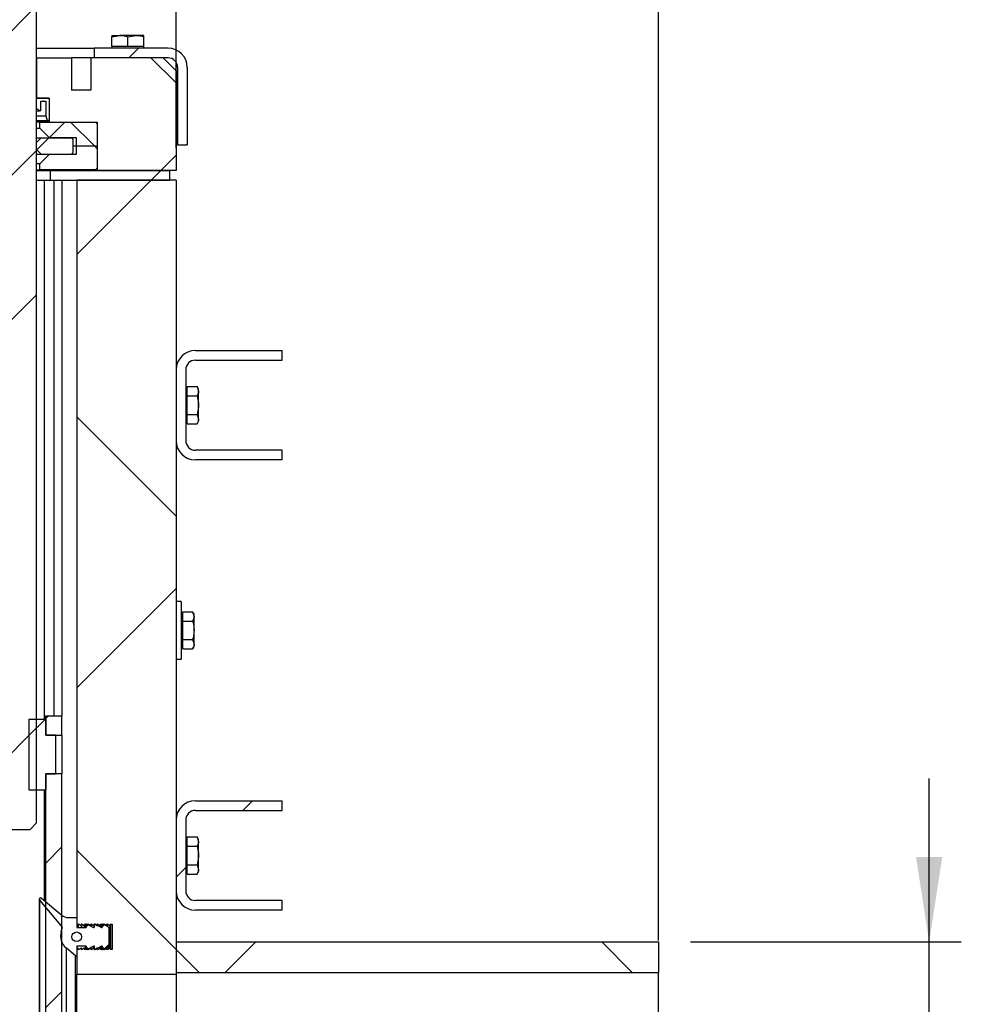
# Model space of a CAD drawing. Units: millimetres. Extents: x 8 to 201, y 4 to 288.
# Drawn here: x 142 to 171, y 215 to 246 of the extents above; entities that cross this region are included whole.
import ezdxf

# ---------------------------------------------------------------- set-up
doc = ezdxf.new("R2010")
doc.units = ezdxf.units.MM
doc.layers.add('FORMAT', color=7, linetype='Continuous')
doc.styles.add('SLDTEXTSTYLE0', font='TXT', dxfattribs={"width": 0.7})
doc.dimstyles.new('SLDDIMSTYLE0', dxfattribs={"dimtxt": 2.731911, "dimasz": 2.64, "dimexe": 0, "dimexo": 0.0625, "dimgap": 0.682978, "dimtad": 1, "dimlfac": 10, "dimrnd": 1e-09, "dimzin": 12, "dimdsep": 46, "dimtxsty": 'SLDTEXTSTYLE0', "dimsah": 1, "dimcen": 0.09, "dimadec": 0, "dimazin": 3, "dimtfac": 1, "dimtmove": 0, "dimatfit": 0, "dimfxl": 0, "dimfrac": 2, "dimtolj": 1, "dimtzin": 12, "dimarcsym": 0})
doc.dimstyles.new('SLDDIMSTYLE1', dxfattribs={"dimtxt": 2.731911, "dimasz": 2.64, "dimexe": 0, "dimexo": 0.0625, "dimgap": 0.682978, "dimtad": 1, "dimlfac": 10, "dimrnd": 1e-09, "dimzin": 12, "dimdsep": 46, "dimtxsty": 'SLDTEXTSTYLE0', "dimsah": 1, "dimcen": 0.09, "dimadec": 0, "dimazin": 3, "dimtfac": 1, "dimtofl": 0, "dimtmove": 0, "dimatfit": 3, "dimfxl": 0, "dimfrac": 2, "dimtolj": 1, "dimtzin": 12, "dimarcsym": 0})
pattern_1 = [(45, (0, 0), (-6.7352, 6.7352), []), (135, (0, 0), (-6.7352, -6.7352), [])]
pattern_2 = [(45, (0, 0), (-13.4704, 13.4704), []), (45, (4.49, 2e-323), (-13.4704, 13.4704), []), (45, (8.98, 4e-323), (-13.4704, 13.4704), []), (45, (13.47, 6e-323), (-13.4704, 13.4704), [])]

# ---------------------------------------------------------------- blocks, each defined once
blk = doc.blocks.new('_D_7')
at = {"layer": 'FORMAT'}
for p, q in [((170.477, 216.887), (170.477, 221.967)), ((163.058, 216.887), (171.477, 216.887)), ((170.477, 200.887), (170.477, 216.887)), ((163.058, 200.887), (171.477, 200.887)), ((170.477, 200.887), (170.477, 195.807))]:
    blk.add_line(p, q, dxfattribs=at)
for points in [[(170.477, 216.887), (170.885, 219.527), (170.069, 219.527)], [(170.477, 200.887), (170.069, 198.247), (170.885, 198.247)]]:
    blk.add_solid(points, dxfattribs=at)
at = {"layer": 'FORMAT', "char_height": 2.1167, "attachment_point": 1, "rotation": 90, "style": 'SLDTEXTSTYLE0'}
for s, insert in [('160', (167.749, 208.771)), ('%%c', (167.749, 205.077))]:
    blk.add_mtext(s, dxfattribs=dict(at, insert=insert))
blk = doc.blocks.new('_D_9')
at = {"layer": 'FORMAT'}
for p, q in [((147.058, 241.577), (147.058, 263.238)), ((162.058, 216.937), (162.058, 263.238)), ((147.058, 262.238), (162.058, 262.238))]:
    blk.add_line(p, q, dxfattribs=at)
for points in [[(147.058, 262.238), (149.698, 261.83), (149.698, 262.646)], [(162.058, 262.238), (159.418, 262.646), (159.418, 261.83)]]:
    blk.add_solid(points, dxfattribs=at)
at = {"layer": 'FORMAT', "insert": (152.751, 264.966), "char_height": 2.1167, "attachment_point": 1, "style": 'SLDTEXTSTYLE0'}
blk.add_mtext('150', dxfattribs=at)
blk = doc.blocks.new('_D_11')
at = {"layer": 'FORMAT'}
for p, q in [((122.458, 216.937), (122.458, 274.261)), ((162.058, 216.937), (162.058, 274.261)), ((122.458, 273.261), (162.058, 273.261))]:
    blk.add_line(p, q, dxfattribs=at)
for points in [[(122.458, 273.261), (125.098, 272.853), (125.098, 273.669)], [(162.058, 273.261), (159.418, 273.669), (159.418, 272.853)]]:
    blk.add_solid(points, dxfattribs=at)
at = {"layer": 'FORMAT', "insert": (140.572, 275.99), "char_height": 2.1167, "attachment_point": 1, "style": 'SLDTEXTSTYLE0'}
blk.add_mtext('396', dxfattribs=at)

msp = doc.modelspace()

# ---------------------------------------------------------------- hatches: boundary and pattern name
at = {"layer": 'FORMAT', "linetype": 'Continuous', "lineweight": 18}
h = msp.add_hatch(dxfattribs=at)
h.set_pattern_fill('DIN 201 steel and steel cast iron', color=256, style=0, pattern_type=2)
h.set_pattern_definition(pattern_2)
edge = h.paths.add_edge_path(flags=0)
edge.add_line((141.1079, 255.3769), (141.1079, 254.8769))
edge.add_spline(control_points=[(141.1079, 254.8769), (141.2079, 254.8769), (141.3079, 254.8769), (141.4079, 254.8769)], knot_values=[0.0000002, 0.0000002, 0.0000002, 0.0000002, 0.0030002, 0.0030002, 0.0030002, 0.0030002], weights=[1, 1, 1, 1], degree=3, periodic=0)
edge.add_line((141.4079, 254.8769), (141.4079, 251.8769))
edge.add_spline(control_points=[(141.4079, 251.8769), (141.3079, 251.8769), (141.2079, 251.8769), (141.1079, 251.8769)], knot_values=[0.0000002, 0.0000002, 0.0000002, 0.0000002, 0.0030002, 0.0030002, 0.0030002, 0.0030002], weights=[1, 1, 1, 1], degree=3, periodic=0)
edge.add_line((141.1079, 251.8769), (141.1079, 220.5769))
edge.add_line((141.1079, 220.5769), (141.3079, 220.3769))
edge.add_line((141.3079, 220.3769), (142.5079, 220.3769))
edge.add_line((142.5079, 220.3769), (142.7079, 220.5769))
edge.add_line((142.7079, 220.5769), (142.7079, 255.3769))
edge.add_line((142.7079, 255.3769), (141.1079, 255.3769))
h = msp.add_hatch(dxfattribs=at)
h.set_pattern_fill('ANSI34', color=256, angle=3e-322, style=0)
edge = h.paths.add_edge_path(flags=0)
edge.add_line((146.8079, 244.6769), (144.5079, 244.6769))
edge.add_line((144.5079, 244.6769), (144.5079, 244.3769))
edge.add_line((144.5079, 244.3769), (146.8079, 244.3769))
edge.add_arc((146.8079, 244.0769), 0.3, 0, 90, ccw=False)
edge.add_line((147.1079, 244.0769), (147.1079, 241.6769))
edge.add_line((147.1079, 241.6769), (147.4079, 241.6769))
edge.add_line((147.4079, 241.6769), (147.4079, 244.0769))
edge.add_arc((146.8079, 244.0769), 0.6, 0, 90)
h = msp.add_hatch(dxfattribs=at)
h.set_pattern_fill('DIN 128 Plastic', color=256, style=0, pattern_type=2)
h.set_pattern_definition(pattern_1)
h.paths.add_polyline_path([(143.8079, 244.3769), (142.7179, 244.3769), (142.7179, 243.1269), (143.1079, 243.1269), (143.1079, 242.4019), (143.1329, 242.3769), (144.6079, 242.3769), (144.6079, 240.8769), (147.0579, 240.8769), (147.0579, 243.9769), (146.6579, 244.3769), (144.4079, 244.3769), (144.4079, 243.3769), (143.8079, 243.3769)], flags=0)
h = msp.add_hatch(dxfattribs=at)
h.set_pattern_fill('DIN 128 Plastic', color=256, style=0, pattern_type=2)
h.set_pattern_definition(pattern_1)
h.paths.add_polyline_path([(143.0079, 243.0269), (143.0079, 242.5769), (143.0481, 242.4269), (143.1079, 242.4269), (143.1079, 243.1269), (142.7079, 243.1269), (142.7079, 242.8269), (142.8079, 242.7269), (142.8579, 242.7269), (142.8579, 243.0269)], flags=0)
h = msp.add_hatch(dxfattribs=at)
h.set_pattern_fill('ANSI37', color=256, angle=3e-322, style=0)
h.paths.add_polyline_path([(143.9579, 241.6369), (144.6079, 241.6369), (144.6079, 242.3269), (144.5579, 242.3769), (142.8179, 242.3769), (142.8179, 242.1869), (143.1179, 241.8869), (143.9579, 241.8869)], flags=0)
h = msp.add_hatch(dxfattribs=at)
h.set_pattern_fill('DIN 201 steel and steel cast iron', color=256, style=0, pattern_type=2)
h.set_pattern_definition(pattern_2)
h.paths.add_polyline_path([(143.8079, 241.8869), (142.8629, 241.8869), (142.7129, 241.7369), (142.7129, 241.5369), (142.8629, 241.3869), (143.8079, 241.3869), (143.8579, 241.4369), (143.8579, 241.8369)], flags=0)
h = msp.add_hatch(dxfattribs=at)
h.set_pattern_fill('ANSI37', color=256, angle=3e-322, style=0)
h.paths.add_polyline_path([(144.6079, 241.6369), (143.9579, 241.6369), (143.9579, 241.3869), (143.1179, 241.3869), (142.8179, 241.0869), (142.8179, 240.8969), (144.5579, 240.8969), (144.6079, 240.9469)], flags=0)
h = msp.add_hatch(dxfattribs=at)
h.set_pattern_fill('ANSI34', color=256, angle=3e-322, style=0)
h.paths.add_polyline_path([(143.1579, 240.8769), (143.1579, 240.5769), (146.8579, 240.5769), (146.8579, 240.8769)], flags=0)
h = msp.add_hatch(dxfattribs=at)
h.set_pattern_fill('DIN 128 Plastic', color=256, style=0, pattern_type=2)
h.set_pattern_definition(pattern_1)
edge = h.paths.add_edge_path(flags=0)
edge.add_line((145.0179, 217.4103), (145.0179, 217.4434))
edge.add_line((145.0179, 217.4434), (145.0679, 217.4434))
edge.add_line((145.0679, 217.4434), (145.0679, 216.6504))
edge.add_line((145.0679, 216.6504), (145.0179, 216.6504))
edge.add_line((145.0179, 216.6504), (145.0179, 216.6834))
edge.add_arc((145.0079, 216.6834), 0.01, 0, 118)
edge.add_line((145.0032, 216.6922), (144.9179, 216.6469))
edge.add_line((144.9179, 216.6469), (144.9179, 216.6834))
edge.add_arc((144.9079, 216.6834), 0.01, 0, 118)
edge.add_line((144.9032, 216.6922), (144.8179, 216.6469))
edge.add_line((144.8179, 216.6469), (144.8179, 216.6834))
edge.add_arc((144.8079, 216.6834), 0.01, 0, 118)
edge.add_line((144.8032, 216.6922), (144.7179, 216.6469))
edge.add_line((144.7179, 216.6469), (144.7179, 216.6834))
edge.add_arc((144.7079, 216.6834), 0.01, 0, 118)
edge.add_line((144.7032, 216.6922), (144.6179, 216.6469))
edge.add_line((144.6179, 216.6469), (144.6179, 216.6834))
edge.add_arc((144.6079, 216.6834), 0.01, 0, 118)
edge.add_line((144.6032, 216.6922), (144.5179, 216.6469))
edge.add_line((144.5179, 216.6469), (144.5179, 216.6834))
edge.add_arc((144.5079, 216.6834), 0.01, 0, 118)
edge.add_line((144.5032, 216.6922), (144.4179, 216.6469))
edge.add_line((144.4179, 216.6469), (144.4179, 216.6834))
edge.add_arc((144.4079, 216.6834), 0.01, 0, 118)
edge.add_line((144.4032, 216.6922), (144.3179, 216.6469))
edge.add_line((144.3179, 216.6469), (144.3179, 216.6834))
edge.add_arc((144.3079, 216.6834), 0.01, 0, 118)
edge.add_line((144.3032, 216.6922), (144.2179, 216.6469))
edge.add_line((144.2179, 216.6469), (144.2179, 216.6834))
edge.add_arc((144.2079, 216.6834), 0.01, 0, 118)
edge.add_line((144.2032, 216.6922), (144.1179, 216.6469))
edge.add_line((144.1179, 216.6469), (144.1179, 216.6834))
edge.add_arc((144.1079, 216.6834), 0.01, 0, 118)
edge.add_line((144.1032, 216.6922), (144.0179, 216.6469))
edge.add_line((144.0179, 216.6469), (144.0179, 216.6834))
edge.add_arc((144.0079, 216.6834), 0.01, 0, 118)
edge.add_line((144.0032, 216.6922), (143.9679, 216.6735))
edge.add_line((143.9679, 216.6735), (143.9679, 215.8869))
edge.add_line((143.9679, 215.8869), (147.0579, 215.8869))
edge.add_line((147.0579, 215.8869), (147.0579, 240.5769))
edge.add_line((147.0579, 240.5769), (143.9679, 240.5769))
edge.add_line((143.9679, 240.5769), (143.9679, 217.4203))
edge.add_line((143.9679, 217.4203), (144.0032, 217.4015))
edge.add_arc((144.0079, 217.4103), 0.01, 242, 360)
edge.add_line((144.0179, 217.4103), (144.0179, 217.4469))
edge.add_line((144.0179, 217.4469), (144.1032, 217.4015))
edge.add_arc((144.1079, 217.4103), 0.01, 242, 360)
edge.add_line((144.1179, 217.4103), (144.1179, 217.4469))
edge.add_line((144.1179, 217.4469), (144.2032, 217.4015))
edge.add_arc((144.2079, 217.4103), 0.01, 242, 360)
edge.add_line((144.2179, 217.4103), (144.2179, 217.4469))
edge.add_line((144.2179, 217.4469), (144.3032, 217.4015))
edge.add_arc((144.3079, 217.4103), 0.01, 242, 360)
edge.add_line((144.3179, 217.4103), (144.3179, 217.4469))
edge.add_line((144.3179, 217.4469), (144.4032, 217.4015))
edge.add_arc((144.4079, 217.4103), 0.01, 242, 360)
edge.add_line((144.4179, 217.4103), (144.4179, 217.4469))
edge.add_line((144.4179, 217.4469), (144.5032, 217.4015))
edge.add_arc((144.5079, 217.4103), 0.01, 242, 360)
edge.add_line((144.5179, 217.4103), (144.5179, 217.4469))
edge.add_line((144.5179, 217.4469), (144.6032, 217.4015))
edge.add_arc((144.6079, 217.4103), 0.01, 242, 360)
edge.add_line((144.6179, 217.4103), (144.6179, 217.4469))
edge.add_line((144.6179, 217.4469), (144.7032, 217.4015))
edge.add_arc((144.7079, 217.4103), 0.01, 242, 360)
edge.add_line((144.7179, 217.4103), (144.7179, 217.4469))
edge.add_line((144.7179, 217.4469), (144.8032, 217.4015))
edge.add_arc((144.8079, 217.4103), 0.01, 242, 360)
edge.add_line((144.8179, 217.4103), (144.8179, 217.4469))
edge.add_line((144.8179, 217.4469), (144.9032, 217.4015))
edge.add_arc((144.9079, 217.4103), 0.01, 242, 360)
edge.add_line((144.9179, 217.4103), (144.9179, 217.4469))
edge.add_line((144.9179, 217.4469), (145.0032, 217.4015))
edge.add_arc((145.0079, 217.4103), 0.01, 242, 360)
h = msp.add_hatch(dxfattribs=at)
h.set_pattern_fill('ANSI34', color=256, angle=3e-322, style=0)
edge = h.paths.add_edge_path(flags=0)
edge.add_line((147.6579, 234.9769), (150.3579, 234.9769))
edge.add_line((150.3579, 234.9769), (150.3579, 235.2769))
edge.add_line((150.3579, 235.2769), (147.6579, 235.2769))
edge.add_arc((147.6579, 234.6769), 0.6, 90, 180)
edge.add_line((147.0579, 234.6769), (147.0579, 232.4769))
edge.add_arc((147.6579, 232.4769), 0.6, 180, 270)
edge.add_line((147.6579, 231.8769), (150.3579, 231.8769))
edge.add_line((150.3579, 231.8769), (150.3579, 232.1769))
edge.add_line((150.3579, 232.1769), (147.6579, 232.1769))
edge.add_arc((147.6579, 232.4769), 0.3, 180, 270, ccw=False)
edge.add_line((147.3579, 232.4769), (147.3579, 234.6769))
edge.add_arc((147.6579, 234.6769), 0.3, 90, 180, ccw=False)
h = msp.add_hatch(dxfattribs=at)
h.set_pattern_fill('ANSI31', color=256, style=0)
h.paths.add_polyline_path([(143.3079, 222.1169), (143.3079, 223.3169), (143.0079, 223.3169), (143.0079, 223.8169), (142.4829, 223.8169), (142.4829, 221.6169), (143.0079, 221.6169), (143.0079, 222.1169)], flags=0)
h = msp.add_hatch(dxfattribs=at)
h.set_pattern_fill('ANSI34', color=256, angle=3e-322, style=0)
h.paths.add_polyline_path([(143.5079, 223.9169), (143.0079, 223.9169), (143.0079, 223.3169), (143.5079, 223.3169)], flags=0)
h = msp.add_hatch(dxfattribs=at)
h.set_pattern_fill('ANSI34', color=256, angle=3e-322, style=0)
edge = h.paths.add_edge_path(flags=0)
edge.add_line((143.3664, 199.3154), (143.4493, 199.3983))
edge.add_arc((143.3079, 199.5397), 0.2, 315, 360)
edge.add_line((143.5079, 199.5397), (143.5079, 222.1169))
edge.add_line((143.5079, 222.1169), (143.0079, 222.1169))
edge.add_line((143.0079, 222.1169), (143.0079, 199.5397))
edge.add_arc((143.2079, 199.5397), 0.2, 180, 225)
edge.add_line((143.0664, 199.3983), (143.1493, 199.3154))
edge.add_arc((143.2907, 199.4569), 0.2, 225, 260.54845)
edge.add_arc((143.225, 199.4569), 0.2, 279.45155, 315)
h = msp.add_hatch(dxfattribs=at)
h.set_pattern_fill('ANSI34', color=256, angle=3e-322, style=0)
edge = h.paths.add_edge_path(flags=0)
edge.add_line((147.6579, 220.9769), (150.3579, 220.9769))
edge.add_line((150.3579, 220.9769), (150.3579, 221.2769))
edge.add_line((150.3579, 221.2769), (147.6579, 221.2769))
edge.add_arc((147.6579, 220.6769), 0.6, 90, 180)
edge.add_line((147.0579, 220.6769), (147.0579, 218.4769))
edge.add_arc((147.6579, 218.4769), 0.6, 180, 270)
edge.add_line((147.6579, 217.8769), (150.3579, 217.8769))
edge.add_line((150.3579, 217.8769), (150.3579, 218.1769))
edge.add_line((150.3579, 218.1769), (147.6579, 218.1769))
edge.add_arc((147.6579, 218.4769), 0.3, 180, 270, ccw=False)
edge.add_line((147.3579, 218.4769), (147.3579, 220.6769))
edge.add_arc((147.6579, 220.6769), 0.3, 90, 180, ccw=False)
h = msp.add_hatch(dxfattribs=at)
h.set_pattern_fill('ANSI34', color=256, style=0)
edge = h.paths.add_edge_path(flags=0)
edge.add_arc((143.9679, 217.0767), 0.5, 163.9026, 230)
edge.add_line((143.6465, 216.6937), (143.935, 216.4515))
edge.add_arc((143.9479, 216.4669), 0.02, 230, 360)
edge.add_line((143.9679, 216.4669), (143.9679, 216.741))
edge.add_arc((143.9879, 216.741), 0.02, 90, 180, ccw=False)
edge.add_line((143.9879, 216.761), (144.2479, 216.761))
edge.add_arc((144.2479, 216.741), 0.02, 0, 90, ccw=False)
edge.add_line((144.2679, 216.741), (144.2679, 216.6669))
edge.add_arc((144.2879, 216.6669), 0.02, 180, 299.79004)
edge.add_line((144.2978, 216.6495), (144.4879, 216.7584))
edge.add_arc((144.4979, 216.741), 0.02, 0, 119.79004, ccw=False)
edge.add_line((144.5179, 216.741), (144.5179, 216.6669))
edge.add_arc((144.5379, 216.6669), 0.02, 180, 299.79004)
edge.add_line((144.5478, 216.6495), (144.7379, 216.7584))
edge.add_arc((144.7479, 216.741), 0.02, 0, 119.79004, ccw=False)
edge.add_line((144.7679, 216.741), (144.7679, 216.6669))
edge.add_arc((144.7879, 216.6669), 0.02, 180, 299.79004)
edge.add_line((144.7978, 216.6495), (144.9679, 216.7469))
edge.add_line((144.9679, 216.7469), (144.9679, 217.3469))
edge.add_line((144.9679, 217.3469), (144.7978, 217.4442))
edge.add_arc((144.7879, 217.4269), 0.02, 60.20996, 180)
edge.add_line((144.7679, 217.4269), (144.7679, 217.3527))
edge.add_arc((144.7479, 217.3527), 0.02, 240.20996, 360, ccw=False)
edge.add_line((144.7379, 217.3354), (144.5478, 217.4442))
edge.add_arc((144.5379, 217.4269), 0.02, 60.20996, 180)
edge.add_line((144.5179, 217.4269), (144.5179, 217.3527))
edge.add_arc((144.4979, 217.3527), 0.02, 240.20996, 360, ccw=False)
edge.add_line((144.4879, 217.3354), (144.2978, 217.4442))
edge.add_arc((144.2879, 217.4269), 0.02, 60.20996, 180)
edge.add_line((144.2679, 217.4269), (144.2679, 217.3527))
edge.add_arc((144.2479, 217.3527), 0.02, 270, 360, ccw=False)
edge.add_line((144.2479, 217.3327), (143.9879, 217.3327))
edge.add_arc((143.9879, 217.3527), 0.02, 180, 270, ccw=False)
edge.add_line((143.9679, 217.3527), (143.9679, 217.6269))
edge.add_arc((143.9479, 217.6269), 0.02, 0, 90)
edge.add_line((143.9479, 217.6469), (143.6986, 217.6469))
edge.add_arc((143.6986, 217.9469), 0.3, 230, 270, ccw=False)
edge.add_line((143.5057, 217.7171), (142.8736, 218.2475))
edge.add_arc((142.8454, 218.2193), 0.0398, 44.99537, 224.99537)
edge.add_line((142.8172, 218.1912), (143.5254, 217.3469))
edge.add_line((143.5254, 217.3469), (143.4875, 217.2153))
edge = h.paths.add_edge_path(flags=0)
edge.add_arc((143.9679, 217.0469), 0.15, 0, 360)
h = msp.add_hatch(dxfattribs=at)
h.set_pattern_fill('DIN 128 Plastic', color=256, style=0, pattern_type=2)
h.set_pattern_definition(pattern_1)
h.paths.add_polyline_path([(162.0579, 216.8869), (147.0579, 216.8869), (147.0579, 215.9369), (162.0579, 215.9369)], flags=0)

# ---------------------------------------------------------------- linework, layer by layer
at = {"color": 7, "linetype": 'Continuous', "lineweight": 25}
for p, q in [((142.7079, 255.3769), (142.7079, 220.5769)), ((145.0579, 245.0322), (145.3079, 245.0769)), ((145.0579, 245.0769), (145.3079, 245.0769)), ((145.0579, 244.7269), (145.0579, 245.0322)), ((145.8079, 245.0769), (145.3079, 245.0769)), ((145.5579, 245.0322), (145.8079, 245.0769)), ((145.5579, 244.7269), (145.5579, 245.0322)), ((146.0579, 245.0769), (145.8079, 245.0769)), ((146.0579, 244.7269), (146.0579, 245.0322)), ((142.7079, 244.6769), (144.5079, 244.6769)), ((144.5079, 244.6769), (144.5079, 244.3769)), ((146.8079, 244.6769), (144.5079, 244.6769)), ((145.0579, 244.7269), (145.0579, 244.6769)), ((145.3079, 244.7269), (145.0579, 244.7269)), ((145.5579, 244.7269), (145.3079, 244.7269)), ((145.8079, 244.7269), (145.5579, 244.7269)), ((146.0579, 244.7269), (145.8079, 244.7269)), ((146.0579, 244.6769), (146.0579, 244.7269)), ((142.7179, 244.3769), (142.7079, 244.3769)), ((142.7179, 244.3769), (142.7179, 243.1269)), ((142.7179, 244.3769), (143.8079, 244.3769)), ((143.8079, 244.3769), (143.8079, 243.3769)), ((144.4079, 244.3769), (143.8079, 244.3769)), ((144.4079, 244.3769), (144.4079, 243.3769)), ((146.6579, 244.3769), (144.4079, 244.3769)), ((146.8079, 244.3769), (144.5079, 244.3769)), ((146.6579, 244.3769), (147.0579, 243.9769)), ((147.1079, 244.0769), (147.1079, 241.6769)), ((147.4079, 244.0769), (147.4079, 241.6769)), ((147.0579, 243.9769), (147.0579, 240.8769)), ((142.7079, 243.1269), (142.7079, 242.8269)), ((143.1079, 243.1269), (142.7079, 243.1269)), ((142.7179, 243.1269), (143.1079, 243.1269)), ((143.1079, 243.1269), (143.1079, 242.4269)), ((143.1079, 243.1269), (143.1079, 242.4019)), ((144.4079, 243.3769), (143.8079, 243.3769)), ((142.7079, 242.8269), (142.8079, 242.7269)), ((142.8579, 242.7269), (142.8579, 243.0269)), ((142.8579, 243.0269), (143.0079, 243.0269)), ((143.0079, 243.0269), (143.0079, 242.5769)), ((142.7079, 242.7269), (142.8079, 242.7269)), ((142.7079, 242.5769), (143.0079, 242.5769)), ((142.8579, 242.7269), (142.8079, 242.7269)), ((143.0079, 242.5769), (143.0481, 242.4269)), ((142.7079, 242.4269), (143.0481, 242.4269)), ((142.7079, 242.4019), (143.1079, 242.4019)), ((142.8179, 242.3769), (142.7079, 242.3769)), ((142.7079, 242.1869), (142.8179, 242.1869)), ((142.8179, 242.1869), (142.8179, 242.3769)), ((142.8179, 242.3769), (144.5579, 242.3769)), ((143.1179, 241.8869), (142.8179, 242.1869)), ((143.1079, 242.4269), (143.0481, 242.4269)), ((143.1329, 242.3769), (143.1079, 242.4019)), ((143.1329, 242.3769), (144.6079, 242.3769)), ((144.5579, 242.3769), (144.6079, 242.3269)), ((144.6079, 242.3769), (144.6079, 240.8769)), ((144.6079, 242.3269), (144.6079, 241.6369)), ((142.7079, 241.8869), (142.8629, 241.8869)), ((142.8629, 241.8869), (142.7129, 241.7369)), ((142.8629, 241.8869), (143.8079, 241.8869)), ((143.9579, 241.8869), (143.1179, 241.8869)), ((143.8079, 241.8869), (143.8579, 241.8369)), ((143.9579, 241.6369), (143.9579, 241.8869)), ((142.7079, 241.7369), (142.7129, 241.7369)), ((142.7129, 241.7369), (142.7129, 241.5369)), ((143.8579, 241.4369), (143.8579, 241.8369)), ((143.8579, 241.6369), (143.9579, 241.6369)), ((143.9579, 241.3869), (143.9579, 241.6369)), ((143.9579, 241.6369), (144.6079, 241.6369)), ((144.6079, 241.6369), (144.6079, 240.9469)), ((147.1079, 241.6769), (147.4079, 241.6769)), ((142.7079, 241.5369), (142.7129, 241.5369)), ((142.7079, 241.3869), (142.8629, 241.3869)), ((142.7129, 241.5369), (142.8629, 241.3869)), ((142.8179, 241.0869), (143.1179, 241.3869)), ((142.8629, 241.3869), (143.8079, 241.3869)), ((143.1179, 241.3869), (143.9579, 241.3869)), ((143.8579, 241.4369), (143.8079, 241.3869)), ((142.8179, 241.0869), (142.7079, 241.0869)), ((142.8179, 240.8969), (142.8179, 241.0869)), ((144.6079, 240.9469), (144.5579, 240.8969)), ((142.7079, 240.8969), (142.8179, 240.8969)), ((142.7079, 240.8769), (143.1579, 240.8769)), ((144.5579, 240.8969), (142.8179, 240.8969)), ((143.1579, 240.8769), (146.8579, 240.8769)), ((143.1579, 240.5769), (143.1579, 240.8769)), ((147.0579, 240.8769), (144.6079, 240.8769)), ((146.8579, 240.8769), (146.8579, 240.5769)), ((142.7079, 240.5769), (143.1579, 240.5769)), ((142.9579, 240.5769), (142.9579, 223.8169)), ((143.1579, 240.5769), (146.8579, 240.5769)), ((143.2579, 240.5769), (143.2579, 223.9169)), ((143.5079, 240.5769), (143.5079, 223.9169)), ((143.9679, 240.5769), (143.9679, 217.4203)), ((147.0579, 240.5769), (143.9679, 240.5769)), ((147.0579, 240.5769), (147.0579, 215.8869)), ((147.6579, 235.2769), (150.3579, 235.2769)), ((150.3579, 234.9769), (150.3579, 235.2769)), ((147.6579, 234.9769), (150.3579, 234.9769)), ((147.0579, 234.6769), (147.0579, 232.4769)), ((147.3579, 234.6769), (147.3579, 232.4769)), ((147.4079, 234.0769), (147.3579, 234.0769)), ((147.4079, 234.0099), (147.4079, 234.1542)), ((147.4079, 234.1542), (147.7132, 234.1542)), ((147.4079, 233.8655), (147.4079, 234.0099)), ((147.7579, 234.0769), (147.7132, 234.1542)), ((147.7132, 234.1542), (147.7579, 234.0099)), ((147.7579, 234.0099), (147.7579, 234.0769)), ((147.7579, 233.5769), (147.7579, 234.0099)), ((147.4079, 233.8655), (147.7132, 233.8655)), ((147.4079, 233.5769), (147.4079, 233.8655)), ((147.4079, 233.2882), (147.4079, 233.5769)), ((147.7579, 233.1439), (147.7579, 233.5769)), ((147.3579, 233.0769), (147.4079, 233.0769)), ((147.4079, 233.2882), (147.7132, 233.2882)), ((147.4079, 233.1439), (147.4079, 233.2882)), ((147.4079, 232.9995), (147.4079, 233.1439)), ((147.4079, 232.9995), (147.7132, 232.9995)), ((147.7132, 233.2882), (147.7579, 233.1439)), ((147.7132, 232.9995), (147.7579, 233.0769)), ((147.7579, 233.0769), (147.7579, 233.1439)), ((150.3579, 232.1769), (147.6579, 232.1769)), ((150.3579, 231.8769), (150.3579, 232.1769)), ((150.3579, 231.8769), (147.6579, 231.8769)), ((147.2179, 227.4769), (147.0579, 227.4769)), ((147.2179, 227.4769), (147.2179, 225.6769)), ((147.2679, 227.0769), (147.2179, 227.0769)), ((147.2679, 227.0099), (147.2679, 227.1542)), ((147.2679, 227.1542), (147.5732, 227.1542)), ((147.2679, 226.8655), (147.2679, 227.0099)), ((147.2679, 226.5769), (147.2679, 226.8655)), ((147.2679, 226.8655), (147.5732, 226.8655)), ((147.6179, 227.0769), (147.5732, 227.1542)), ((147.5732, 227.1542), (147.6179, 227.0099)), ((147.6179, 227.0099), (147.6179, 227.0769)), ((147.6179, 226.5769), (147.6179, 227.0099)), ((147.2679, 226.2882), (147.2679, 226.5769)), ((147.6179, 226.1439), (147.6179, 226.5769)), ((147.2679, 226.1439), (147.2679, 226.2882)), ((147.2679, 226.2882), (147.5732, 226.2882)), ((147.5732, 226.2882), (147.6179, 226.1439)), ((147.2179, 226.0769), (147.2679, 226.0769)), ((147.2679, 225.9995), (147.2679, 226.1439)), ((147.2679, 225.9995), (147.5732, 225.9995)), ((147.5732, 225.9995), (147.6179, 226.0769)), ((147.6179, 226.0769), (147.6179, 226.1439)), ((147.0579, 225.6769), (147.2179, 225.6769)), ((142.4829, 223.8169), (142.4829, 221.6169)), ((142.4829, 223.8169), (143.0079, 223.8169)), ((143.0079, 223.3169), (143.0079, 223.9169)), ((143.0079, 223.9169), (143.5079, 223.9169)), ((143.0079, 223.8169), (143.0079, 223.3169)), ((143.5079, 223.3169), (143.5079, 223.9169)), ((143.3079, 223.3169), (143.0079, 223.3169)), ((143.0079, 223.3169), (143.5079, 223.3169)), ((143.3079, 223.3169), (143.3079, 222.1169)), ((143.5079, 223.3169), (143.5079, 222.1169)), ((143.0079, 222.1169), (143.3079, 222.1169)), ((143.0079, 222.1169), (143.0079, 221.6169)), ((143.5079, 222.1169), (143.0079, 222.1169)), ((143.0079, 199.5397), (143.0079, 222.1169)), ((143.5079, 199.5397), (143.5079, 222.1169)), ((142.4829, 221.6169), (143.0079, 221.6169)), ((142.9579, 221.6169), (142.9579, 218.1768)), ((147.6579, 221.2769), (150.3579, 221.2769)), ((150.3579, 220.9769), (150.3579, 221.2769)), ((147.6579, 220.9769), (150.3579, 220.9769)), ((142.7079, 220.5769), (142.5079, 220.3769)), ((147.0579, 220.6769), (147.0579, 218.4769)), ((147.3579, 220.6769), (147.3579, 218.4769)), ((142.5079, 220.3769), (141.3079, 220.3769)), ((147.4079, 220.0099), (147.4079, 220.1542)), ((147.4079, 220.1542), (147.7132, 220.1542)), ((147.7579, 220.0769), (147.7132, 220.1542)), ((147.7132, 220.1542), (147.7579, 220.0099)), ((147.4079, 220.0769), (147.3579, 220.0769)), ((147.4079, 219.8655), (147.4079, 220.0099)), ((147.4079, 219.5769), (147.4079, 219.8655)), ((147.4079, 219.8655), (147.7132, 219.8655)), ((147.7579, 220.0099), (147.7579, 220.0769)), ((147.7579, 219.5769), (147.7579, 220.0099)), ((147.4079, 219.2882), (147.4079, 219.5769)), ((147.7579, 219.1439), (147.7579, 219.5769)), ((147.4079, 219.2882), (147.7132, 219.2882)), ((147.4079, 219.1439), (147.4079, 219.2882)), ((147.7132, 219.2882), (147.7579, 219.1439)), ((147.3579, 219.0769), (147.4079, 219.0769)), ((147.4079, 218.9995), (147.4079, 219.1439)), ((147.4079, 218.9995), (147.7132, 218.9995)), ((147.7132, 218.9995), (147.7579, 219.0769)), ((147.7579, 219.0769), (147.7579, 219.1439)), ((142.8055, 218.2193), (142.8055, 199.5544)), ((142.8172, 199.5826), (142.8172, 218.1912)), ((143.5254, 217.3469), (142.8172, 218.1912)), ((142.8736, 218.2475), (143.5057, 217.7171)), ((150.3579, 218.1769), (147.6579, 218.1769)), ((150.3579, 217.8769), (150.3579, 218.1769)), ((150.3579, 217.8769), (147.6579, 217.8769)), ((143.6986, 217.6469), (143.9479, 217.6469)), ((143.9679, 217.6269), (143.9679, 217.3527)), ((143.9679, 217.4203), (144.0032, 217.4015)), ((144.0179, 217.4469), (144.1032, 217.4015)), ((144.0179, 217.4103), (144.0179, 217.4469)), ((144.0179, 217.4103), (144.0179, 217.3327)), ((144.1179, 217.4469), (144.2032, 217.4015)), ((144.1179, 217.4103), (144.1179, 217.4469)), ((144.1179, 217.4103), (144.1179, 217.3327)), ((144.2179, 217.4469), (144.3032, 217.4015)), ((144.2179, 217.4103), (144.2179, 217.4469)), ((144.2179, 217.4103), (144.2179, 217.3327)), ((144.2679, 217.3527), (144.2679, 217.4269)), ((144.2978, 217.4442), (144.4879, 217.3354)), ((144.3179, 217.4469), (144.4032, 217.4015)), ((144.3179, 217.4103), (144.3179, 217.4469)), ((144.4179, 217.4469), (144.5032, 217.4015)), ((144.4179, 217.4103), (144.4179, 217.4469)), ((144.4179, 217.4103), (144.4179, 217.3755)), ((144.5179, 217.4469), (144.6032, 217.4015)), ((144.5179, 217.4103), (144.5179, 217.4469)), ((144.5179, 217.3527), (144.5179, 217.4269)), ((144.5478, 217.4442), (144.7379, 217.3354)), ((144.6179, 217.4469), (144.7032, 217.4015)), ((144.6179, 217.4103), (144.6179, 217.4469)), ((144.6179, 217.4103), (144.6179, 217.4041)), ((144.7179, 217.4469), (144.8032, 217.4015)), ((144.7179, 217.4103), (144.7179, 217.4469)), ((144.7179, 217.4103), (144.7179, 217.3469)), ((144.7679, 217.3527), (144.7679, 217.4269)), ((144.7978, 217.4442), (144.9679, 217.3469)), ((144.8179, 217.4469), (144.9032, 217.4015)), ((144.8179, 217.4103), (144.8179, 217.4469)), ((144.9179, 217.4469), (145.0032, 217.4015)), ((144.9179, 217.4103), (144.9179, 217.4469)), ((144.9179, 217.4103), (144.9179, 217.3755)), ((145.0179, 217.4434), (145.0679, 217.4434)), ((145.0179, 217.4103), (145.0179, 217.4434)), ((145.0179, 217.4103), (145.0179, 216.6834)), ((145.0679, 217.4434), (145.0679, 216.6504)), ((143.4875, 217.2153), (143.5254, 217.3469)), ((143.9879, 217.3327), (144.2479, 217.3327)), ((144.9679, 217.3469), (144.9679, 216.7469)), ((144.2479, 216.761), (143.9879, 216.761)), ((144.4879, 216.7584), (144.2978, 216.6495)), ((144.7379, 216.7584), (144.5478, 216.6495)), ((147.0579, 216.8869), (162.0579, 216.8869)), ((147.0579, 216.8869), (147.0579, 215.9369)), ((162.0579, 216.8869), (162.0579, 215.9369)), ((143.6465, 201.0801), (143.6465, 216.6937)), ((143.935, 216.4515), (143.6465, 216.6937)), ((143.9679, 216.741), (143.9679, 216.4669)), ((144.0032, 216.6922), (143.9679, 216.6735)), ((143.9679, 216.6735), (143.9679, 215.8869)), ((144.1032, 216.6922), (144.0179, 216.6469)), ((144.0179, 216.6469), (144.0179, 216.6834)), ((144.2032, 216.6922), (144.1179, 216.6469)), ((144.1179, 216.6469), (144.1179, 216.6834)), ((144.3032, 216.6922), (144.2179, 216.6469)), ((144.2179, 216.6469), (144.2179, 216.6834)), ((144.2679, 216.6669), (144.2679, 216.741)), ((144.4032, 216.6922), (144.3179, 216.6469)), ((144.3179, 216.6469), (144.3179, 216.6834)), ((144.5032, 216.6922), (144.4179, 216.6469)), ((144.4179, 216.6469), (144.4179, 216.6834)), ((144.5179, 216.6669), (144.5179, 216.741)), ((144.6032, 216.6922), (144.5179, 216.6469)), ((144.5179, 216.6469), (144.5179, 216.6834)), ((144.7032, 216.6922), (144.6179, 216.6469)), ((144.6179, 216.6469), (144.6179, 216.6834)), ((144.8032, 216.6922), (144.7179, 216.6469)), ((144.7179, 216.6469), (144.7179, 216.6834)), ((144.7679, 216.6669), (144.7679, 216.741)), ((144.9679, 216.7469), (144.7978, 216.6495)), ((144.9032, 216.6922), (144.8179, 216.6469)), ((144.8179, 216.6469), (144.8179, 216.6834)), ((145.0032, 216.6922), (144.9179, 216.6469)), ((144.9179, 216.6469), (144.9179, 216.6834)), ((144.9679, 216.6735), (144.9679, 216.7469)), ((145.0179, 216.6504), (145.0179, 216.6834)), ((145.0679, 216.6504), (145.0179, 216.6504)), ((143.935, 201.3222), (143.935, 216.4515)), ((143.9679, 201.8869), (143.9679, 215.8869)), ((143.9679, 215.8869), (147.0579, 215.8869)), ((147.0579, 215.9369), (162.0579, 215.9369)), ((147.0579, 215.8869), (147.0579, 201.8869)), ((162.0579, 201.8369), (162.0579, 215.9369))]:
    msp.add_line(p, q, dxfattribs=at)
at = {"color": 8, "linetype": 'Continuous', "lineweight": 25}
for p, q in [((144.0032, 217.4015), (144.0032, 217.3327)), ((144.1032, 217.4015), (144.1032, 217.3327)), ((144.2032, 217.4015), (144.2032, 217.3327)), ((144.4032, 217.4015), (144.4032, 217.3839)), ((144.5032, 217.4015), (144.5032, 217.3335)), ((144.7032, 217.4015), (144.7032, 217.3553)), ((144.9032, 217.4015), (144.9032, 217.3839)), ((145.0032, 217.4015), (145.0032, 216.6922)), ((143.9879, 216.6841), (143.9879, 216.761)), ((144.2479, 216.6628), (144.2479, 216.761)), ((144.4879, 216.6841), (144.4879, 216.7584)), ((144.7379, 216.6575), (144.7379, 216.7584))]:
    msp.add_line(p, q, dxfattribs=at)
at = {"color": 7, "linetype": 'Continuous', "lineweight": 25}
msp.add_circle((143.9679, 217.0469), 0.15, dxfattribs=at)
for centre, radius, start, end in [((146.8079, 244.0769), 0.6, 0, 90), ((146.8079, 244.0769), 0.3, 0, 90), ((147.6579, 234.6769), 0.6, 90, 180), ((147.6579, 234.6769), 0.3, 90, 180), ((147.6579, 232.4769), 0.6, 180, 270), ((147.6579, 232.4769), 0.3, 180, 270), ((147.6579, 220.6769), 0.6, 90, 180), ((147.6579, 220.6769), 0.3, 90, 180), ((147.6579, 218.4769), 0.6, 180, 270), ((147.6579, 218.4769), 0.3, 180, 270), ((142.8454, 218.2193), 0.0398, 44.99537, 224.99537), ((143.6986, 217.9469), 0.3, 230, 270), ((143.9479, 217.6269), 0.02, 0, 90), ((144.0079, 217.4103), 0.01, 242, 0), ((144.1079, 217.4103), 0.01, 242, 0), ((144.2079, 217.4103), 0.01, 242, 0), ((144.2879, 217.4269), 0.02, 60.20996, 180), ((144.3079, 217.4103), 0.01, 242, 0), ((144.4079, 217.4103), 0.01, 242, 0), ((144.5079, 217.4103), 0.01, 242, 0), ((144.5379, 217.4269), 0.02, 60.20996, 180), ((144.6079, 217.4103), 0.01, 242, 0), ((144.7079, 217.4103), 0.01, 242, 0), ((144.7879, 217.4269), 0.02, 60.20996, 180), ((144.8079, 217.4103), 0.01, 242, 0), ((144.9079, 217.4103), 0.01, 242, 0), ((145.0079, 217.4103), 0.01, 242, 0), ((143.9679, 217.0767), 0.5, 163.9026, 230), ((143.9879, 217.3527), 0.02, 180, 270), ((144.2479, 217.3527), 0.02, 270, 0), ((144.4979, 217.3527), 0.02, 240.20996, 0), ((144.7479, 217.3527), 0.02, 240.20996, 0), ((143.9879, 216.741), 0.02, 90, 180), ((144.2479, 216.741), 0.02, 0, 90), ((144.4979, 216.741), 0.02, 0, 119.79004), ((144.7479, 216.741), 0.02, 0, 119.79004), ((143.9479, 216.4669), 0.02, 230, 0), ((144.0079, 216.6834), 0.01, 0, 118), ((144.1079, 216.6834), 0.01, 0, 118), ((144.2079, 216.6834), 0.01, 0, 118), ((144.2879, 216.6669), 0.02, 180, 299.79004), ((144.3079, 216.6834), 0.01, 0, 118), ((144.4079, 216.6834), 0.01, 0, 118), ((144.5079, 216.6834), 0.01, 0, 118), ((144.5379, 216.6669), 0.02, 180, 299.79004), ((144.6079, 216.6834), 0.01, 0, 118), ((144.7079, 216.6834), 0.01, 0, 118), ((144.7879, 216.6669), 0.02, 180, 299.79004), ((144.8079, 216.6834), 0.01, 0, 118), ((144.9079, 216.6834), 0.01, 0, 118), ((145.0079, 216.6834), 0.01, 0, 118)]:
    msp.add_arc(centre, radius, start, end, dxfattribs=at)
for points, knots in [([(145.0579, 245.0769), (145.0579, 245.0764), (145.0579, 245.0743), (145.0579, 245.0505), (145.0579, 245.0322)], [0, 0, 0, 0, 0.23184927, 1, 1, 1, 1]), ([(145.3079, 245.0769), (145.3138, 245.0768), (145.3982, 245.0762), (145.4809, 245.0534), (145.5579, 245.0322)], [0, 0, 0, 0, 0.0702006, 1, 1, 1, 1]), ([(145.8079, 245.0769), (145.8138, 245.0768), (145.8982, 245.0762), (145.9809, 245.0534), (146.0579, 245.0322)], [0, 0, 0, 0, 0.0702006, 1, 1, 1, 1]), ([(146.0579, 245.0322), (146.0579, 245.0505), (146.0579, 245.0743), (146.0579, 245.0764), (146.0579, 245.0769)], [0, 0, 0, 0, 0.7681507, 1, 1, 1, 1]), ([(147.7579, 234.0099), (147.7578, 234.0065), (147.7572, 233.9577), (147.7344, 233.91), (147.7132, 233.8655)], [0, 0, 0, 0, 0.0702006, 1, 1, 1, 1]), ([(147.7132, 233.8655), (147.7315, 233.7924), (147.7552, 233.6972), (147.7574, 233.5995), (147.7579, 233.5769)], [0, 0, 0, 0, 0.7681507, 1, 1, 1, 1]), ([(147.7579, 233.5769), (147.7522, 233.4998), (147.7451, 233.402), (147.7188, 233.308), (147.7132, 233.2882)], [0, 0, 0, 0, 0.78899924, 1, 1, 1, 1]), ([(147.7579, 233.1439), (147.7578, 233.1404), (147.7572, 233.0917), (147.7344, 233.0439), (147.7132, 232.9995)], [0, 0, 0, 0, 0.0702006, 1, 1, 1, 1]), ([(147.6179, 227.0099), (147.6178, 227.0065), (147.6172, 226.9577), (147.5944, 226.91), (147.5732, 226.8655)], [0, 0, 0, 0, 0.0702006, 1, 1, 1, 1]), ([(147.5732, 226.8655), (147.5915, 226.7924), (147.6152, 226.6972), (147.6174, 226.5995), (147.6179, 226.5769)], [0, 0, 0, 0, 0.7681507, 1, 1, 1, 1]), ([(147.6179, 226.5769), (147.6122, 226.4998), (147.6051, 226.402), (147.5788, 226.308), (147.5732, 226.2882)], [0, 0, 0, 0, 0.78899924, 1, 1, 1, 1]), ([(147.6179, 226.1439), (147.6178, 226.1404), (147.6172, 226.0917), (147.5944, 226.0439), (147.5732, 225.9995)], [0, 0, 0, 0, 0.0702006, 1, 1, 1, 1]), ([(147.7579, 220.0099), (147.7578, 220.0065), (147.7572, 219.9577), (147.7344, 219.91), (147.7132, 219.8655)], [0, 0, 0, 0, 0.0702006, 1, 1, 1, 1]), ([(147.7132, 219.8655), (147.7315, 219.7924), (147.7552, 219.6972), (147.7574, 219.5995), (147.7579, 219.5769)], [0, 0, 0, 0, 0.7681507, 1, 1, 1, 1]), ([(147.7579, 219.5769), (147.7522, 219.4998), (147.7451, 219.402), (147.7188, 219.308), (147.7132, 219.2882)], [0, 0, 0, 0, 0.78899924, 1, 1, 1, 1]), ([(147.7579, 219.1439), (147.7578, 219.1404), (147.7572, 219.0917), (147.7344, 219.0439), (147.7132, 218.9995)], [0, 0, 0, 0, 0.0702006, 1, 1, 1, 1])]:
    msp.add_open_spline(points, degree=3, knots=knots, dxfattribs=at)

# ---------------------------------------------------------------- dimensions: what is measured, and where the dimension line sits
at = {"layer": 'FORMAT'}
for base, p1, picture, middle in [((162.0579, 273.2615), (122.4579, 215.9369), '_D_11', (143.0575, 273.2615)), ((162.0579, 262.2378), (147.0579, 240.5769), '_D_9', (154.9655, 262.2378))]:
    dim = msp.add_linear_dim(base=base, p1=p1, p2=(162.0579, 215.9369), dimstyle='SLDDIMSTYLE1', dxfattribs=at)
    dim.commit()
    dim.dimension.update_dxf_attribs({"geometry": picture, "text_midpoint": middle, "dimtype": 160})
dim = msp.add_linear_dim(base=(170.4771, 216.8869), p1=(162.0579, 200.8869), p2=(162.0579, 216.8869), angle=90, text='%%c<>', dimstyle='SLDDIMSTYLE0', dxfattribs=at)
dim.commit()
dim.dimension.update_dxf_attribs({"geometry": '_D_7', "text_midpoint": (170.4771, 209.1992), "dimtype": 160})

doc.saveas('drawing.dxf')
